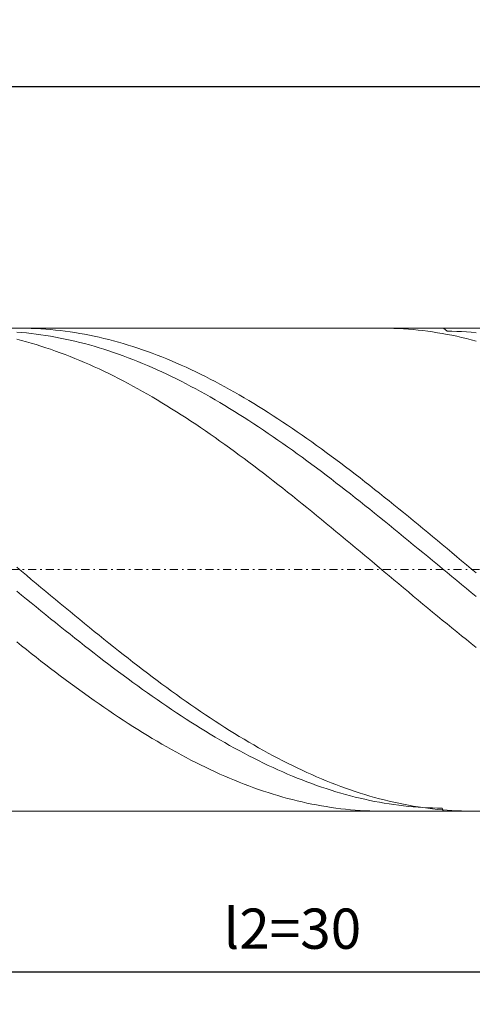
# Model space of a CAD drawing. Units: millimetres. Extents: x -136 to 126, y -28 to 59.
# Drawn here: x -82 to -54, y -3 to 59 of the extents above; entities that cross this region are included whole.
import ezdxf

# ---------------------------------------------------------------- set-up
doc = ezdxf.new("R2010")
doc.units = ezdxf.units.MM
doc.header["$MEASUREMENT"] = 0
doc.linetypes.add('DASHDOT', pattern=[1, 0.5, -0.25, 0, -0.25])
doc.layers.get('0').update_dxf_attribs({"lineweight": 0})
doc.layers.add('Bemassung', color=7, linetype='Continuous', lineweight=0)
doc.layers.add('Geo', color=7, linetype='Continuous', lineweight=0)
doc.styles.get("Standard").update_dxf_attribs({"font": 'Arial'})
doc.dimstyles.new('BEM-ISBE', dxfattribs={"dimtxt": 2.5, "dimasz": 2.5, "dimexe": 1.25, "dimexo": 0.625, "dimtad": 1, "dimdec": 3, "dimzin": 0, "dimdsep": 46, "dimtxsty": 'Standard', "dimblk": 'VDDIM_DEFAULT', "dimcen": 0.09, "dimadec": 3, "dimazin": 0, "dimtol": 1, "dimtm": 1e-09, "dimtfac": 0.5, "dimtdec": 3, "dimtmove": 0, "dimatfit": 3, "dimfxl": 1, "dimtolj": 1, "dimtzin": 0, "dimarcsym": 0})

# ---------------------------------------------------------------- blocks, each defined once
blk = doc.blocks.new('VDDIM_DEFAULT')
at = {"linetype": 'Continuous'}
blk.add_hatch(color=0, dxfattribs=at).paths.add_polyline_path([(0, 0), (-1, -0.1665), (-1, 0.1665)], flags=0)
at = {"color": 0, "linetype": 'Continuous'}
blk.add_lwpolyline([(0, 0), (-1, -0.1665), (-1, 0.1665), (0, 0)], dxfattribs=at)
blk = doc.blocks.new('*D5')
at = {"layer": 'Bemassung', "color": 0, "lineweight": -2}
for p, q in [((-109.855, -2.581), (-109.855, 56.419)), ((-19.855, 9.419), (-19.855, -2.581)), ((-19.855, -0.581), (-109.855, -0.581))]:
    blk.add_line(p, q, dxfattribs=at)
at = {"layer": 'Bemassung', "color": 0}
for p in [(-19.855, 9.419), (-109.855, -2.581)]:
    blk.add_point(p, dxfattribs=at)
at = {"layer": 'Bemassung', "color": 0, "lineweight": -2, "xscale": 2.5, "yscale": 2.5, "zscale": 2.5, "rotation": 180}
blk.add_blockref('VDDIM_DEFAULT', (-109.855, -0.581), dxfattribs=at)
at = {"layer": 'Bemassung', "color": 0, "lineweight": -2, "xscale": 2.5, "yscale": 2.5, "zscale": 2.5}
blk.add_blockref('VDDIM_DEFAULT', (-19.855, -0.581), dxfattribs=at)
at = {"layer": 'Bemassung', "color": 0, "insert": (-64.855, 0.085), "char_height": 2.5, "attachment_point": 8}
blk.add_mtext('l2=30', dxfattribs=at)
blk = doc.blocks.new('*D6')
at = {"layer": 'Bemassung', "color": 0, "lineweight": -2}
for p, q in [((-109.855, -2.581), (-109.855, 56.419)), ((115.145, 39.419), (115.145, 56.419)), ((115.145, 54.419), (-109.855, 54.419))]:
    blk.add_line(p, q, dxfattribs=at)
at = {"layer": 'Bemassung', "color": 0}
for p in [(115.145, 39.419), (-109.855, -2.581)]:
    blk.add_point(p, dxfattribs=at)
at = {"layer": 'Bemassung', "color": 0, "lineweight": -2, "xscale": 2.5, "yscale": 2.5, "zscale": 2.5, "rotation": 180}
blk.add_blockref('VDDIM_DEFAULT', (-109.855, 54.419), dxfattribs=at)
at = {"layer": 'Bemassung', "color": 0, "lineweight": -2, "xscale": 2.5, "yscale": 2.5, "zscale": 2.5}
blk.add_blockref('VDDIM_DEFAULT', (115.145, 54.419), dxfattribs=at)
at = {"layer": 'Bemassung', "color": 0, "insert": (2.645, 55.085), "char_height": 2.5, "attachment_point": 8}
blk.add_mtext('l1=75', dxfattribs=at)

msp = doc.modelspace()

# ---------------------------------------------------------------- linework, layer by layer
at = {"layer": 'Geo'}
for p, q in [((-94.8549, 39.4186), (-19.8549, 39.4186)), ((-81.9549, 39.1723), (-81.6549, 39.1479)), ((-81.7749, 39.4186), (-81.6549, 39.4183)), ((-81.6549, 39.4183), (-81.3549, 39.4145)), ((-81.6549, 39.1479), (-81.3549, 39.1194)), ((-81.3549, 39.4145), (-81.0549, 39.4064)), ((-81.0549, 39.4064), (-80.7549, 39.3942)), ((-80.7549, 39.3942), (-80.4549, 39.3777)), ((-80.4549, 39.3777), (-80.1549, 39.3571)), ((-80.1549, 39.3571), (-79.8549, 39.3322)), ((-79.8549, 39.3322), (-79.5549, 39.3031)), ((-79.5549, 39.3031), (-79.2549, 39.2698)), ((-79.2549, 39.2698), (-78.9549, 39.2324)), ((-78.9549, 39.2324), (-78.6549, 39.1907)), ((-78.6549, 39.1907), (-78.3549, 39.1449)), ((-78.3549, 39.1449), (-78.0549, 39.095)), ((-59.3108, 39.4186), (-59.1549, 39.418)), ((-59.1549, 39.418), (-58.8549, 39.4137)), ((-58.8549, 39.4137), (-58.5549, 39.4052)), ((-58.5549, 39.4052), (-58.2549, 39.3924)), ((-58.2549, 39.3924), (-57.9549, 39.3755)), ((-57.9549, 39.3755), (-57.6549, 39.3543)), ((-57.6549, 39.3543), (-57.3549, 39.3289)), ((-57.3549, 39.3289), (-57.0549, 39.2993)), ((-57.0549, 39.2993), (-56.7549, 39.2655)), ((-56.7549, 39.2655), (-56.4549, 39.2276)), ((-56.4549, 39.2276), (-56.1549, 39.1855)), ((-56.1549, 39.1855), (-55.8549, 39.1392)), ((-55.4805, 39.4186), (-55.2549, 39.2308)), ((-55.2549, 39.2308), (-54.9549, 39.2256)), ((-54.9549, 39.2256), (-54.6549, 39.2162)), ((-54.6549, 39.2162), (-54.3549, 39.2026)), ((-54.3549, 39.2026), (-54.0549, 39.1849)), ((-54.0549, 39.1849), (-53.7549, 39.163)), ((-53.7549, 39.163), (-53.4549, 39.137)), ((-81.9549, 38.7304), (-81.6549, 38.653)), ((-81.6549, 38.653), (-81.3549, 38.5716)), ((-81.3549, 39.1194), (-81.0549, 39.0867)), ((-81.3549, 38.5716), (-81.0549, 38.4862)), ((-81.0549, 39.0867), (-80.7549, 39.0499)), ((-80.7549, 39.0499), (-80.4549, 39.009)), ((-80.4549, 39.009), (-80.1549, 38.964)), ((-80.1549, 38.964), (-79.8549, 38.9148)), ((-79.8549, 38.9148), (-79.5549, 38.8616)), ((-79.5549, 38.8616), (-79.2549, 38.8044)), ((-79.2549, 38.8044), (-78.9549, 38.7431)), ((-78.9549, 38.7431), (-78.6549, 38.6777)), ((-78.6549, 38.6777), (-78.3549, 38.6083)), ((-78.3549, 38.6083), (-78.0549, 38.535)), ((-78.0549, 39.095), (-77.7549, 39.0409)), ((-78.0549, 38.535), (-77.7549, 38.4576)), ((-77.7549, 39.0409), (-77.4549, 38.9827)), ((-77.4549, 38.9827), (-77.1549, 38.9204)), ((-77.1549, 38.9204), (-76.8549, 38.8541)), ((-76.8549, 38.8541), (-76.5549, 38.7836)), ((-76.5549, 38.7836), (-76.2549, 38.7091)), ((-76.2549, 38.7091), (-75.9549, 38.6306)), ((-75.9549, 38.6306), (-75.6549, 38.5481)), ((-75.6549, 38.5481), (-75.3549, 38.4616)), ((-55.8549, 39.1392), (-55.5549, 39.0887)), ((-55.5549, 39.0887), (-55.2549, 39.0342)), ((-55.2549, 39.0342), (-54.9549, 38.9755)), ((-54.9549, 38.9755), (-54.6549, 38.9127)), ((-54.6549, 38.9127), (-54.3549, 38.8458)), ((-54.3549, 38.8458), (-54.0549, 38.7749)), ((-54.0549, 38.7749), (-53.7549, 38.6999)), ((-53.7549, 38.6999), (-53.4549, 38.621)), ((-81.0549, 38.4862), (-80.7549, 38.3969)), ((-80.7549, 38.3969), (-80.4549, 38.3036)), ((-80.4549, 38.3036), (-80.1549, 38.2064)), ((-80.1549, 38.2064), (-79.8549, 38.1054)), ((-79.8549, 38.1054), (-79.5549, 38.0004)), ((-79.5549, 38.0004), (-79.2549, 37.8917)), ((-77.7549, 38.4576), (-77.4549, 38.3763)), ((-77.4549, 38.3763), (-77.1549, 38.2911)), ((-77.1549, 38.2911), (-76.8549, 38.202)), ((-76.8549, 38.202), (-76.5549, 38.1089)), ((-76.5549, 38.1089), (-76.2549, 38.0121)), ((-76.2549, 38.0121), (-75.9549, 37.9114)), ((-75.3549, 38.4616), (-75.0549, 38.3712)), ((-75.0549, 38.3712), (-74.7549, 38.2768)), ((-74.7549, 38.2768), (-74.4549, 38.1785)), ((-74.4549, 38.1785), (-74.1549, 38.0764)), ((-74.1549, 38.0764), (-73.8549, 37.9704)), ((-73.8549, 37.9704), (-73.5549, 37.8606)), ((-79.2549, 37.8917), (-78.9549, 37.7791)), ((-78.9549, 37.7791), (-78.6549, 37.6628)), ((-78.6549, 37.6628), (-78.3549, 37.5428)), ((-78.3549, 37.5428), (-78.0549, 37.4191)), ((-78.0549, 37.4191), (-77.7549, 37.2917)), ((-75.9549, 37.9114), (-75.6549, 37.8069)), ((-75.6549, 37.8069), (-75.3549, 37.6986)), ((-75.3549, 37.6986), (-75.0549, 37.5866)), ((-75.0549, 37.5866), (-74.7549, 37.4709)), ((-74.7549, 37.4709), (-74.4549, 37.3515)), ((-74.4549, 37.3515), (-74.1549, 37.2284)), ((-73.5549, 37.8606), (-73.2549, 37.747)), ((-73.2549, 37.747), (-72.9549, 37.6296)), ((-72.9549, 37.6296), (-72.6549, 37.5085)), ((-72.6549, 37.5085), (-72.3549, 37.3838)), ((-72.3549, 37.3838), (-72.0549, 37.2553)), ((-77.7549, 37.2917), (-77.4549, 37.1606)), ((-77.4549, 37.1606), (-77.1549, 37.026)), ((-77.1549, 37.026), (-76.8549, 36.8879)), ((-76.8549, 36.8879), (-76.5549, 36.7462)), ((-76.5549, 36.7462), (-76.2549, 36.6011)), ((-74.1549, 37.2284), (-73.8549, 37.1018)), ((-73.8549, 37.1018), (-73.5549, 36.9716)), ((-73.5549, 36.9716), (-73.2549, 36.8378)), ((-73.2549, 36.8378), (-72.9549, 36.7006)), ((-72.9549, 36.7006), (-72.6549, 36.5599)), ((-72.0549, 37.2553), (-71.7549, 37.1233)), ((-71.7549, 37.1233), (-71.4549, 36.9877)), ((-71.4549, 36.9877), (-71.1549, 36.8486)), ((-71.1549, 36.8486), (-70.8549, 36.7059)), ((-70.8549, 36.7059), (-70.5549, 36.5598)), ((-76.2549, 36.6011), (-75.9549, 36.4525)), ((-75.9549, 36.4525), (-75.6549, 36.3005)), ((-75.6549, 36.3005), (-75.3549, 36.1452)), ((-75.3549, 36.1452), (-75.0549, 35.9866)), ((-72.6549, 36.5599), (-72.3549, 36.4157)), ((-72.3549, 36.4157), (-72.0549, 36.2682)), ((-72.0549, 36.2682), (-71.7549, 36.1174)), ((-71.7549, 36.1174), (-71.4549, 35.9632)), ((-70.5549, 36.5598), (-70.2549, 36.4103)), ((-70.2549, 36.4103), (-69.9549, 36.2574)), ((-69.9549, 36.2574), (-69.6549, 36.1011)), ((-69.6549, 36.1011), (-69.3549, 35.9416)), ((-75.0549, 35.9866), (-74.7549, 35.8247)), ((-74.7549, 35.8247), (-74.4549, 35.6596)), ((-74.4549, 35.6596), (-74.1549, 35.4914)), ((-74.1549, 35.4914), (-73.8549, 35.32)), ((-71.4549, 35.9632), (-71.1549, 35.8058)), ((-71.1549, 35.8058), (-70.8549, 35.6452)), ((-70.8549, 35.6452), (-70.5549, 35.4815)), ((-70.5549, 35.4815), (-70.2549, 35.3146)), ((-69.3549, 35.9416), (-69.0549, 35.7788)), ((-69.0549, 35.7788), (-68.7549, 35.6128)), ((-68.7549, 35.6128), (-68.4549, 35.4437)), ((-73.8549, 35.32), (-73.5549, 35.1456)), ((-73.5549, 35.1456), (-73.2549, 34.9681)), ((-73.2549, 34.9681), (-72.9549, 34.7877)), ((-70.2549, 35.3146), (-69.9549, 35.1447)), ((-69.9549, 35.1447), (-69.6549, 34.9717)), ((-69.6549, 34.9717), (-69.3549, 34.7958)), ((-68.4549, 35.4437), (-68.1549, 35.2715)), ((-68.1549, 35.2715), (-67.8549, 35.0962)), ((-67.8549, 35.0962), (-67.5549, 34.9179)), ((-67.5549, 34.9179), (-67.2549, 34.7366)), ((-72.9549, 34.7877), (-72.6549, 34.6043)), ((-72.6549, 34.6043), (-72.3549, 34.4181)), ((-72.3549, 34.4181), (-72.0549, 34.2291)), ((-69.3549, 34.7958), (-69.0549, 34.6169)), ((-69.0549, 34.6169), (-68.7549, 34.4352)), ((-68.7549, 34.4352), (-68.4549, 34.2506)), ((-67.2549, 34.7366), (-66.9549, 34.5525)), ((-66.9549, 34.5525), (-66.6549, 34.3655)), ((-66.6549, 34.3655), (-66.3549, 34.1757)), ((-72.0549, 34.2291), (-71.7549, 34.0373)), ((-71.7549, 34.0373), (-71.4549, 33.8428)), ((-71.4549, 33.8428), (-71.1549, 33.6456)), ((-71.1549, 33.6456), (-70.8549, 33.4459)), ((-68.4549, 34.2506), (-68.1549, 34.0633)), ((-68.1549, 34.0633), (-67.8549, 33.8733)), ((-67.8549, 33.8733), (-67.5549, 33.6806)), ((-67.5549, 33.6806), (-67.2549, 33.4853)), ((-66.3549, 34.1757), (-66.0549, 33.9831)), ((-66.0549, 33.9831), (-65.7549, 33.7878)), ((-65.7549, 33.7878), (-65.4549, 33.59)), ((-70.8549, 33.4459), (-70.5549, 33.2436)), ((-70.5549, 33.2436), (-70.2549, 33.0388)), ((-70.2549, 33.0388), (-69.9549, 32.8316)), ((-67.2549, 33.4853), (-66.9549, 33.2874)), ((-66.9549, 33.2874), (-66.6549, 33.087)), ((-66.6549, 33.087), (-66.3549, 32.8842)), ((-65.4549, 33.59), (-65.1549, 33.3895)), ((-65.1549, 33.3895), (-64.8549, 33.1865)), ((-64.8549, 33.1865), (-64.5549, 32.981)), ((-69.9549, 32.8316), (-69.6549, 32.622)), ((-69.6549, 32.622), (-69.3549, 32.4101)), ((-66.3549, 32.8842), (-66.0549, 32.6791)), ((-66.0549, 32.6791), (-65.7549, 32.4715)), ((-65.7549, 32.4715), (-65.4549, 32.2618)), ((-64.5549, 32.981), (-64.2549, 32.7731)), ((-64.2549, 32.7731), (-63.9549, 32.5629)), ((-63.9549, 32.5629), (-63.6549, 32.3503)), ((-69.3549, 32.4101), (-69.0549, 32.1959)), ((-69.0549, 32.1959), (-68.7549, 31.9796)), ((-68.7549, 31.9796), (-68.4549, 31.7611)), ((-65.4549, 32.2618), (-65.1549, 32.0498)), ((-65.1549, 32.0498), (-64.8549, 31.8356)), ((-64.8549, 31.8356), (-64.5549, 31.6194)), ((-63.6549, 32.3503), (-63.3549, 32.1356)), ((-63.3549, 32.1356), (-63.0549, 31.9186)), ((-63.0549, 31.9186), (-62.7549, 31.6996)), ((-68.4549, 31.7611), (-68.1549, 31.5406)), ((-68.1549, 31.5406), (-67.8549, 31.3181)), ((-67.8549, 31.3181), (-67.5549, 31.0936)), ((-64.5549, 31.6194), (-64.2549, 31.4012)), ((-64.2549, 31.4012), (-63.9549, 31.1809)), ((-62.7549, 31.6996), (-62.4549, 31.4785)), ((-62.4549, 31.4785), (-62.1549, 31.2554)), ((-62.1549, 31.2554), (-61.8549, 31.0304)), ((-67.5549, 31.0936), (-67.2549, 30.8672)), ((-67.2549, 30.8672), (-66.9549, 30.639)), ((-66.9549, 30.639), (-66.6549, 30.4091)), ((-63.9549, 31.1809), (-63.6549, 30.9588)), ((-63.6549, 30.9588), (-63.3549, 30.7349)), ((-63.3549, 30.7349), (-63.0549, 30.5091)), ((-61.8549, 31.0304), (-61.5549, 30.8035)), ((-61.5549, 30.8035), (-61.2549, 30.5748)), ((-66.6549, 30.4091), (-66.3549, 30.1775)), ((-66.3549, 30.1775), (-66.0549, 29.9443)), ((-63.0549, 30.5091), (-62.7549, 30.2816)), ((-62.7549, 30.2816), (-62.4549, 30.0525)), ((-62.4549, 30.0525), (-62.1549, 29.8218)), ((-61.2549, 30.5748), (-60.9549, 30.3444)), ((-60.9549, 30.3444), (-60.6549, 30.1124)), ((-60.6549, 30.1124), (-60.3549, 29.8787)), ((-66.0549, 29.9443), (-65.7549, 29.7095)), ((-65.7549, 29.7095), (-65.4549, 29.4732)), ((-65.4549, 29.4732), (-65.1549, 29.2355)), ((-62.1549, 29.8218), (-61.8549, 29.5896)), ((-61.8549, 29.5896), (-61.5549, 29.3559)), ((-60.3549, 29.8787), (-60.0549, 29.6435)), ((-60.0549, 29.6435), (-59.7549, 29.4068)), ((-59.7549, 29.4068), (-59.4549, 29.1687)), ((-65.1549, 29.2355), (-64.8549, 28.9964)), ((-64.8549, 28.9964), (-64.5549, 28.7561)), ((-64.5549, 28.7561), (-64.2549, 28.5145)), ((-61.5549, 29.3559), (-61.2549, 29.1209)), ((-61.2549, 29.1209), (-60.9549, 28.8845)), ((-60.9549, 28.8845), (-60.6549, 28.6468)), ((-59.4549, 29.1687), (-59.1549, 28.9292)), ((-59.1549, 28.9292), (-58.8549, 28.6885)), ((-64.2549, 28.5145), (-63.9549, 28.2717)), ((-63.9549, 28.2717), (-63.6549, 28.0279)), ((-60.6549, 28.6468), (-60.3549, 28.408)), ((-60.3549, 28.408), (-60.0549, 28.168)), ((-60.0549, 28.168), (-59.7549, 27.927)), ((-58.8549, 28.6885), (-58.5549, 28.4466)), ((-58.5549, 28.4466), (-58.2549, 28.2036)), ((-58.2549, 28.2036), (-57.9549, 27.9595)), ((-63.6549, 28.0279), (-63.3549, 27.7831)), ((-63.3549, 27.7831), (-63.0549, 27.5373)), ((-63.0549, 27.5373), (-62.7549, 27.2907)), ((-59.7549, 27.927), (-59.4549, 27.685)), ((-59.4549, 27.685), (-59.1549, 27.4421)), ((-57.9549, 27.9595), (-57.6549, 27.7144)), ((-57.6549, 27.7144), (-57.3549, 27.4684)), ((-62.7549, 27.2907), (-62.4549, 27.0432)), ((-62.4549, 27.0432), (-62.1549, 26.795)), ((-59.1549, 27.4421), (-58.8549, 27.1983)), ((-58.8549, 27.1983), (-58.5549, 26.9537)), ((-58.5549, 26.9537), (-58.2549, 26.7085)), ((-57.3549, 27.4684), (-57.0549, 27.2215)), ((-57.0549, 27.2215), (-56.7549, 26.9738)), ((-56.7549, 26.9738), (-56.4549, 26.7254)), ((-62.1549, 26.795), (-61.8549, 26.5461)), ((-61.8549, 26.5461), (-61.5549, 26.2967)), ((-58.2549, 26.7085), (-57.9549, 26.4625)), ((-57.9549, 26.4625), (-57.6549, 26.216)), ((-56.4549, 26.7254), (-56.1549, 26.4763)), ((-56.1549, 26.4763), (-55.8549, 26.2267)), ((-61.5549, 26.2967), (-61.2549, 26.0466)), ((-61.2549, 26.0466), (-60.9549, 25.7962)), ((-60.9549, 25.7962), (-60.6549, 25.5453)), ((-57.6549, 26.216), (-57.3549, 25.969)), ((-57.3549, 25.969), (-57.0549, 25.7216)), ((-57.0549, 25.7216), (-56.7549, 25.4738)), ((-55.8549, 26.2267), (-55.5549, 25.9766)), ((-55.5549, 25.9766), (-55.2549, 25.726)), ((-55.2549, 25.726), (-54.9549, 25.475)), ((-60.6549, 25.5453), (-60.3549, 25.2942)), ((-60.3549, 25.2942), (-60.0549, 25.0428)), ((-56.7549, 25.4738), (-56.4549, 25.2257)), ((-56.4549, 25.2257), (-56.1549, 24.9774)), ((-54.9549, 25.475), (-54.6549, 25.2238)), ((-54.6549, 25.2238), (-54.3549, 24.9723)), ((-81.9549, 24.5697), (-81.6549, 24.3179)), ((-60.0549, 25.0428), (-59.7549, 24.7912)), ((-59.7549, 24.7912), (-59.4549, 24.5395)), ((-59.4549, 24.5395), (-59.1549, 24.2878)), ((-56.1549, 24.9774), (-55.8549, 24.7289)), ((-55.8549, 24.7289), (-55.5549, 24.4803)), ((-55.5549, 24.4803), (-55.2549, 24.2317)), ((-54.3549, 24.9723), (-54.0549, 24.7207)), ((-54.0549, 24.7207), (-53.7549, 24.469)), ((-53.7549, 24.469), (-53.4549, 24.2173)), ((-81.6549, 24.3179), (-81.3549, 24.0662)), ((-81.3549, 24.0662), (-81.0549, 23.8146)), ((-59.1549, 24.2878), (-58.8549, 24.0361)), ((-58.8549, 24.0361), (-58.5549, 23.7845)), ((-55.2549, 24.2317), (-54.9549, 23.9832)), ((-54.9549, 23.9832), (-54.6549, 23.7347)), ((-81.0549, 23.8146), (-80.7549, 23.5632)), ((-80.7549, 23.5632), (-80.4549, 23.312)), ((-80.4549, 23.312), (-80.1549, 23.0612)), ((-58.5549, 23.7845), (-58.2549, 23.5331)), ((-58.2549, 23.5331), (-57.9549, 23.2819)), ((-57.9549, 23.2819), (-57.6549, 23.0311)), ((-54.6549, 23.7347), (-54.3549, 23.4865)), ((-54.3549, 23.4865), (-54.0549, 23.2386)), ((-81.9549, 23.0899), (-81.6549, 22.8425)), ((-81.6549, 22.8425), (-81.3549, 22.5956)), ((-80.1549, 23.0612), (-79.8549, 22.8107)), ((-79.8549, 22.8107), (-79.5549, 22.5606)), ((-57.6549, 23.0311), (-57.3549, 22.7806)), ((-57.3549, 22.7806), (-57.0549, 22.5307)), ((-54.0549, 23.2386), (-53.7549, 22.9909)), ((-53.7549, 22.9909), (-53.4549, 22.7437)), ((-81.3549, 22.5956), (-81.0549, 22.3491)), ((-81.0549, 22.3491), (-80.7549, 22.1033)), ((-80.7549, 22.1033), (-80.4549, 21.8581)), ((-79.5549, 22.5606), (-79.2549, 22.3111)), ((-79.2549, 22.3111), (-78.9549, 22.0622)), ((-78.9549, 22.0622), (-78.6549, 21.8139)), ((-57.0549, 22.5307), (-56.7549, 22.2812)), ((-56.7549, 22.2812), (-56.4549, 22.0324)), ((-56.4549, 22.0324), (-56.1549, 21.7842)), ((-80.4549, 21.8581), (-80.1549, 21.6136)), ((-80.1549, 21.6136), (-79.8549, 21.3699)), ((-78.6549, 21.8139), (-78.3549, 21.5664)), ((-78.3549, 21.5664), (-78.0549, 21.3197)), ((-56.1549, 21.7842), (-55.8549, 21.5368)), ((-55.8549, 21.5368), (-55.5549, 21.2901)), ((-79.8549, 21.3699), (-79.5549, 21.127)), ((-79.5549, 21.127), (-79.2549, 20.8851)), ((-79.2549, 20.8851), (-78.9549, 20.6442)), ((-78.0549, 21.3197), (-77.7549, 21.0738)), ((-77.7549, 21.0738), (-77.4549, 20.8289)), ((-77.4549, 20.8289), (-77.1549, 20.585)), ((-55.5549, 21.2901), (-55.2549, 21.0444)), ((-55.2549, 21.0444), (-54.9549, 20.7996)), ((-54.9549, 20.7996), (-54.6549, 20.5558)), ((-78.9549, 20.6442), (-78.6549, 20.4044)), ((-78.6549, 20.4044), (-78.3549, 20.1657)), ((-77.1549, 20.585), (-76.8549, 20.3422)), ((-76.8549, 20.3422), (-76.5549, 20.1005)), ((-54.6549, 20.5558), (-54.3549, 20.3131)), ((-54.3549, 20.3131), (-54.0549, 20.0716)), ((-81.9549, 19.9273), (-81.6549, 19.6877)), ((-81.6549, 19.6877), (-81.3549, 19.4495)), ((-78.3549, 20.1657), (-78.0549, 19.9281)), ((-78.0549, 19.9281), (-77.7549, 19.6919)), ((-77.7549, 19.6919), (-77.4549, 19.4569)), ((-76.5549, 20.1005), (-76.2549, 19.8601)), ((-76.2549, 19.8601), (-75.9549, 19.6209)), ((-75.9549, 19.6209), (-75.6549, 19.3831)), ((-54.0549, 20.0716), (-53.7549, 19.8313)), ((-53.7549, 19.8313), (-53.4549, 19.5923)), ((-81.3549, 19.4495), (-81.0549, 19.2127)), ((-81.0549, 19.2127), (-80.7549, 18.9774)), ((-80.7549, 18.9774), (-80.4549, 18.7436)), ((-77.4549, 19.4569), (-77.1549, 19.2234)), ((-77.1549, 19.2234), (-76.8549, 18.9914)), ((-76.8549, 18.9914), (-76.5549, 18.7608)), ((-75.6549, 19.3831), (-75.3549, 19.1467)), ((-75.3549, 19.1467), (-75.0549, 18.9118)), ((-80.4549, 18.7436), (-80.1549, 18.5114)), ((-80.1549, 18.5114), (-79.8549, 18.2808)), ((-76.5549, 18.7608), (-76.2549, 18.5319)), ((-76.2549, 18.5319), (-75.9549, 18.3046)), ((-75.0549, 18.9118), (-74.7549, 18.6784)), ((-74.7549, 18.6784), (-74.4549, 18.4466)), ((-74.4549, 18.4466), (-74.1549, 18.2166)), ((-79.8549, 18.2808), (-79.5549, 18.052)), ((-79.5549, 18.052), (-79.2549, 17.825)), ((-79.2549, 17.825), (-78.9549, 17.5998)), ((-75.9549, 18.3046), (-75.6549, 18.079)), ((-75.6549, 18.079), (-75.3549, 17.8552)), ((-75.3549, 17.8552), (-75.0549, 17.6333)), ((-74.1549, 18.2166), (-73.8549, 17.9882)), ((-73.8549, 17.9882), (-73.5549, 17.7617)), ((-73.5549, 17.7617), (-73.2549, 17.5371)), ((-78.9549, 17.5998), (-78.6549, 17.3766)), ((-78.6549, 17.3766), (-78.3549, 17.1553)), ((-78.3549, 17.1553), (-78.0549, 16.9361)), ((-75.0549, 17.6333), (-74.7549, 17.4133)), ((-74.7549, 17.4133), (-74.4549, 17.1952)), ((-74.4549, 17.1952), (-74.1549, 16.9792)), ((-73.2549, 17.5371), (-72.9549, 17.3144)), ((-72.9549, 17.3144), (-72.6549, 17.0937)), ((-78.0549, 16.9361), (-77.7549, 16.719)), ((-77.7549, 16.719), (-77.4549, 16.504)), ((-74.1549, 16.9792), (-73.8549, 16.7653)), ((-73.8549, 16.7653), (-73.5549, 16.5536)), ((-73.5549, 16.5536), (-73.2549, 16.344)), ((-72.6549, 17.0937), (-72.3549, 16.8751)), ((-72.3549, 16.8751), (-72.0549, 16.6586)), ((-72.0549, 16.6586), (-71.7549, 16.4442)), ((-77.4549, 16.504), (-77.1549, 16.2913)), ((-77.1549, 16.2913), (-76.8549, 16.0809)), ((-76.8549, 16.0809), (-76.5549, 15.8728)), ((-73.2549, 16.344), (-72.9549, 16.1367)), ((-72.9549, 16.1367), (-72.6549, 15.9318)), ((-72.6549, 15.9318), (-72.3549, 15.7293)), ((-71.7549, 16.4442), (-71.4549, 16.2322)), ((-71.4549, 16.2322), (-71.1549, 16.0224)), ((-71.1549, 16.0224), (-70.8549, 15.815)), ((-76.5549, 15.8728), (-76.2549, 15.6671)), ((-76.2549, 15.6671), (-75.9549, 15.4639)), ((-75.9549, 15.4639), (-75.6549, 15.2633)), ((-72.3549, 15.7293), (-72.0549, 15.5291)), ((-72.0549, 15.5291), (-71.7549, 15.3315)), ((-71.7549, 15.3315), (-71.4549, 15.1365)), ((-70.8549, 15.815), (-70.5549, 15.61)), ((-70.5549, 15.61), (-70.2549, 15.4075)), ((-70.2549, 15.4075), (-69.9549, 15.2075)), ((-75.6549, 15.2633), (-75.3549, 15.0652)), ((-75.3549, 15.0652), (-75.0549, 14.8697)), ((-75.0549, 14.8697), (-74.7549, 14.6769)), ((-71.4549, 15.1365), (-71.1549, 14.9441)), ((-71.1549, 14.9441), (-70.8549, 14.7543)), ((-70.8549, 14.7543), (-70.5549, 14.5673)), ((-69.9549, 15.2075), (-69.6549, 15.0102)), ((-69.6549, 15.0102), (-69.3549, 14.8154)), ((-69.3549, 14.8154), (-69.0549, 14.6234)), ((-74.7549, 14.6769), (-74.4549, 14.4869)), ((-74.4549, 14.4869), (-74.1549, 14.2996)), ((-74.1549, 14.2996), (-73.8549, 14.1152)), ((-73.8549, 14.1152), (-73.5549, 13.9338)), ((-70.5549, 14.5673), (-70.2549, 14.383)), ((-70.2549, 14.383), (-69.9549, 14.2016)), ((-69.9549, 14.2016), (-69.6549, 14.023)), ((-69.0549, 14.6234), (-68.7549, 14.4342)), ((-68.7549, 14.4342), (-68.4549, 14.2477)), ((-68.4549, 14.2477), (-68.1549, 14.0641)), ((-73.5549, 13.9338), (-73.2549, 13.7552)), ((-73.2549, 13.7552), (-72.9549, 13.5797)), ((-72.9549, 13.5797), (-72.6549, 13.4072)), ((-69.6549, 14.023), (-69.3549, 13.8474)), ((-69.3549, 13.8474), (-69.0549, 13.6748)), ((-69.0549, 13.6748), (-68.7549, 13.5051)), ((-68.7549, 13.5051), (-68.4549, 13.3386)), ((-68.1549, 14.0641), (-67.8549, 13.8835)), ((-67.8549, 13.8835), (-67.5549, 13.7058)), ((-67.5549, 13.7058), (-67.2549, 13.5311)), ((-67.2549, 13.5311), (-66.9549, 13.3595)), ((-72.6549, 13.4072), (-72.3549, 13.2378)), ((-72.3549, 13.2378), (-72.0549, 13.0716)), ((-72.0549, 13.0716), (-71.7549, 12.9086)), ((-71.7549, 12.9086), (-71.4549, 12.7488)), ((-68.4549, 13.3386), (-68.1549, 13.1751)), ((-68.1549, 13.1751), (-67.8549, 13.0149)), ((-67.8549, 13.0149), (-67.5549, 12.8578)), ((-67.5549, 12.8578), (-67.2549, 12.704)), ((-66.9549, 13.3595), (-66.6549, 13.191)), ((-66.6549, 13.191), (-66.3549, 13.0256)), ((-66.3549, 13.0256), (-66.0549, 12.8635)), ((-66.0549, 12.8635), (-65.7549, 12.7046)), ((-71.4549, 12.7488), (-71.1549, 12.5923)), ((-71.1549, 12.5923), (-70.8549, 12.4391)), ((-70.8549, 12.4391), (-70.5549, 12.2893)), ((-70.5549, 12.2893), (-70.2549, 12.1429)), ((-67.2549, 12.704), (-66.9549, 12.5535)), ((-66.9549, 12.5535), (-66.6549, 12.4064)), ((-66.6549, 12.4064), (-66.3549, 12.2626)), ((-66.3549, 12.2626), (-66.0549, 12.1222)), ((-65.7549, 12.7046), (-65.4549, 12.549)), ((-65.4549, 12.549), (-65.1549, 12.3968)), ((-65.1549, 12.3968), (-64.8549, 12.248)), ((-64.8549, 12.248), (-64.5549, 12.1025)), ((-70.2549, 12.1429), (-69.9549, 12)), ((-69.9549, 12), (-69.6549, 11.8605)), ((-69.6549, 11.8605), (-69.3549, 11.7247)), ((-69.3549, 11.7247), (-69.0549, 11.5923)), ((-66.0549, 12.1222), (-65.7549, 11.9853)), ((-65.7549, 11.9853), (-65.4549, 11.852)), ((-65.4549, 11.852), (-65.1549, 11.7221)), ((-65.1549, 11.7221), (-64.8549, 11.5958)), ((-64.5549, 12.1025), (-64.2549, 11.9606)), ((-64.2549, 11.9606), (-63.9549, 11.8221)), ((-63.9549, 11.8221), (-63.6549, 11.6872)), ((-63.6549, 11.6872), (-63.3549, 11.5559)), ((-69.0549, 11.5923), (-68.7549, 11.4636)), ((-68.7549, 11.4636), (-68.4549, 11.3386)), ((-68.4549, 11.3386), (-68.1549, 11.2172)), ((-68.1549, 11.2172), (-67.8549, 11.0995)), ((-67.8549, 11.0995), (-67.5549, 10.9856)), ((-64.8549, 11.5958), (-64.5549, 11.4732)), ((-64.5549, 11.4732), (-64.2549, 11.3542)), ((-64.2549, 11.3542), (-63.9549, 11.2388)), ((-63.9549, 11.2388), (-63.6549, 11.1272)), ((-63.6549, 11.1272), (-63.3549, 11.0193)), ((-63.3549, 11.5559), (-63.0549, 11.4282)), ((-63.3549, 11.0193), (-63.0549, 10.9152)), ((-63.0549, 11.4282), (-62.7549, 11.3042)), ((-62.7549, 11.3042), (-62.4549, 11.1839)), ((-62.4549, 11.1839), (-62.1549, 11.0673)), ((-62.1549, 11.0673), (-61.8549, 10.9544)), ((-67.5549, 10.9856), (-67.2549, 10.8755)), ((-67.2549, 10.8755), (-66.9549, 10.7692)), ((-66.9549, 10.7692), (-66.6549, 10.6667)), ((-66.6549, 10.6667), (-66.3549, 10.5681)), ((-66.3549, 10.5681), (-66.0549, 10.4735)), ((-66.0549, 10.4735), (-65.7549, 10.3827)), ((-63.0549, 10.9152), (-62.7549, 10.8149)), ((-62.7549, 10.8149), (-62.4549, 10.7184)), ((-62.4549, 10.7184), (-62.1549, 10.6258)), ((-62.1549, 10.6258), (-61.8549, 10.5371)), ((-61.8549, 10.9544), (-61.5549, 10.8454)), ((-61.8549, 10.5371), (-61.5549, 10.4523)), ((-61.5549, 10.8454), (-61.2549, 10.7401)), ((-61.5549, 10.4523), (-61.2549, 10.3714)), ((-61.2549, 10.7401), (-60.9549, 10.6387)), ((-60.9549, 10.6387), (-60.6549, 10.5412)), ((-60.6549, 10.5412), (-60.3549, 10.4476)), ((-60.3549, 10.4476), (-60.0549, 10.358)), ((-65.7549, 10.3827), (-65.4549, 10.2959)), ((-65.4549, 10.2959), (-65.1549, 10.213)), ((-65.1549, 10.213), (-64.8549, 10.1342)), ((-64.8549, 10.1342), (-64.5549, 10.0594)), ((-64.5549, 10.0594), (-64.2549, 9.9886)), ((-64.2549, 9.9886), (-63.9549, 9.9219)), ((-63.9549, 9.9219), (-63.6549, 9.8593)), ((-63.6549, 9.8593), (-63.3549, 9.8008)), ((-63.3549, 9.8008), (-63.0549, 9.7464)), ((-61.2549, 10.3714), (-60.9549, 10.2944)), ((-60.9549, 10.2944), (-60.6549, 10.2215)), ((-60.6549, 10.2215), (-60.3549, 10.1525)), ((-60.3549, 10.1525), (-60.0549, 10.0876)), ((-60.0549, 10.358), (-59.7549, 10.2723)), ((-60.0549, 10.0876), (-59.7549, 10.0267)), ((-59.7549, 10.2723), (-59.4549, 10.1906)), ((-59.7549, 10.0267), (-59.4549, 9.9699)), ((-59.4549, 10.1906), (-59.1549, 10.1129)), ((-59.4549, 9.9699), (-59.1549, 9.9171)), ((-59.1549, 10.1129), (-58.8549, 10.0392)), ((-59.1549, 9.9171), (-58.8549, 9.8684)), ((-58.8549, 10.0392), (-58.5549, 9.9696)), ((-58.8549, 9.8684), (-58.5549, 9.8238)), ((-58.5549, 9.9696), (-58.2549, 9.904)), ((-58.5549, 9.8238), (-58.2549, 9.7833)), ((-58.2549, 9.904), (-57.9549, 9.8425)), ((-57.9549, 9.8425), (-57.6549, 9.7852)), ((-94.8549, 9.4186), (-19.8549, 9.4186)), ((-63.0549, 9.7464), (-62.7549, 9.6961)), ((-62.7549, 9.6961), (-62.4549, 9.65)), ((-62.4549, 9.65), (-62.1549, 9.608)), ((-62.1549, 9.608), (-61.8549, 9.5702)), ((-61.8549, 9.5702), (-61.5549, 9.5366)), ((-61.5549, 9.5366), (-61.2549, 9.5072)), ((-61.2549, 9.5072), (-60.9549, 9.482)), ((-60.9549, 9.482), (-60.6549, 9.461)), ((-60.6549, 9.461), (-60.3549, 9.4442)), ((-60.3549, 9.4442), (-60.0549, 9.4316)), ((-60.0549, 9.4316), (-59.7549, 9.4232)), ((-59.7549, 9.4232), (-59.4549, 9.4191)), ((-59.4549, 9.4191), (-59.3108, 9.4186)), ((-58.2549, 9.7833), (-57.9549, 9.7469)), ((-57.9549, 9.7469), (-57.6549, 9.7147)), ((-57.6549, 9.7852), (-57.3549, 9.7319)), ((-57.6549, 9.7147), (-57.3549, 9.6866)), ((-57.3549, 9.7319), (-57.0549, 9.6828)), ((-57.3549, 9.6866), (-57.0549, 9.6627)), ((-57.0549, 9.6828), (-56.7549, 9.6378)), ((-57.0549, 9.6627), (-56.7549, 9.6429)), ((-56.7549, 9.6429), (-56.4549, 9.6272)), ((-56.7549, 9.6378), (-56.4549, 9.597)), ((-56.4549, 9.6272), (-56.1549, 9.6158)), ((-56.4549, 9.597), (-56.1549, 9.5604)), ((-56.1549, 9.6158), (-55.8549, 9.6085)), ((-56.1549, 9.5604), (-55.8549, 9.528)), ((-55.8549, 9.6085), (-55.5549, 9.6054)), ((-55.8549, 9.528), (-55.5549, 9.4997)), ((-55.5549, 9.6054), (-55.4805, 9.4186)), ((-55.5549, 9.4997), (-55.2549, 9.4757)), ((-55.2549, 9.4757), (-54.9549, 9.4559)), ((-54.9549, 9.4559), (-54.6549, 9.4402)), ((-54.6549, 9.4402), (-54.3549, 9.4288)), ((-54.3549, 9.4288), (-54.0549, 9.4216)), ((-54.0549, 9.4216), (-53.7549, 9.4187)), ((-53.7549, 9.4187), (-53.6948, 9.4186))]:
    msp.add_line(p, q, dxfattribs=at)
at = {"layer": 'Geo', "linetype": 'Dashdot'}
msp.add_line((-109.8549, 24.4186), (115.1451, 24.4186), dxfattribs=at)

# ---------------------------------------------------------------- dimensions: what is measured, and where the dimension line sits
at = {"layer": 'Bemassung'}
for base, p1, text, picture, middle in [((-109.8549, 54.4186), (115.1451, 39.4186), 'l1=75', '*D6', (2.6451, 55.0853)), ((-109.8549, -0.5814), (-19.8549, 9.4186), 'l2=30', '*D5', (-64.8549, 0.0853))]:
    dim = msp.add_linear_dim(base=base, p1=p1, p2=(-109.8549, -2.5814), text=text, dimstyle='BEM-ISBE', override={"dimgap": 0.625, "dimlfac": 0.333333, "dimzin": 8, "dimtol": 0, "dimlim": 0, "dimtzin": 8}, dxfattribs=at)
    dim.commit()
    dim.dimension.update_dxf_attribs({"geometry": picture, "text_midpoint": middle})

doc.saveas('drawing.dxf')
